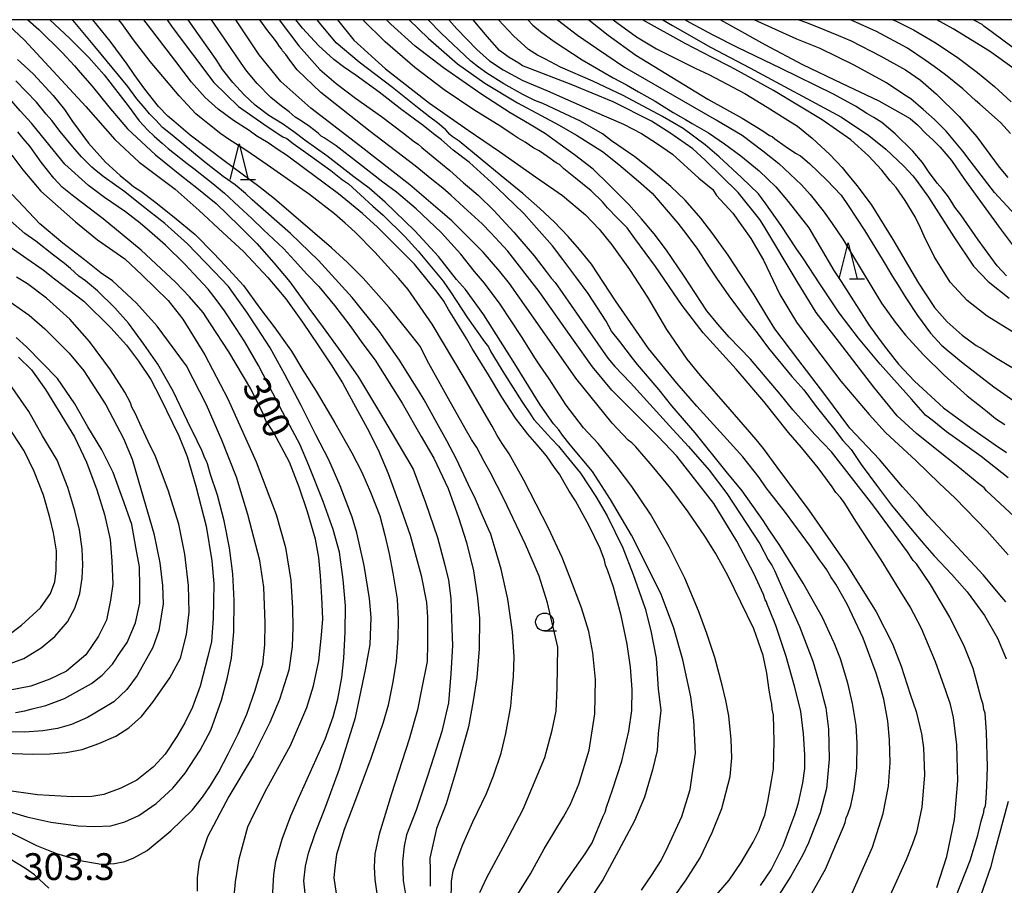
# Model space of a CAD drawing. Extents: x -16000 to -14000, y 81000 to 82500.
# Drawn here: x -14819 to -14681, y 82379 to 82500 of the extents above; entities that cross this region are included whole.
import ezdxf
from ezdxf.enums import TextEntityAlignment as Align

# ---------------------------------------------------------------- set-up
doc = ezdxf.new("R2010")
doc.units = 0
for name, color, linetype in [('6331000', 3, 'Continuous'), ('6332000', 3, 'Continuous'), ('7101000', 2, 'Continuous'), ('7102000', 6, 'Continuous'), ('7312000', 1, 'Continuous'), ('999', 7, 'Continuous')]:
    doc.layers.add(name, color=color, linetype=linetype)
doc.styles.add('PlotAnnotation', font='MS Gothic.ttf')

# ---------------------------------------------------------------- blocks, each defined once
blk = doc.blocks.new('633100')
at = {"layer": '6331000'}
blk.add_lwpolyline([(0, -0.5), (0.67, -0.5)], dxfattribs=at)
blk.add_circle((0, 0), 0.5, dxfattribs=at)
blk = doc.blocks.new('633200')
at = {"layer": '6332000'}
for points in [[(-0.5, -1), (0, 1), (0.5, -1)], [(0.08, -1), (0.92, -1)]]:
    blk.add_lwpolyline(points, dxfattribs=at)

msp = doc.modelspace()

# ---------------------------------------------------------------- linework, layer by layer
at = {"layer": '7101000', "flags": 128}
for points in [[(-14817.46, 82500), (-14815.94, 82498.62), (-14812.67, 82495.41), (-14810.95, 82493.56), (-14810.16, 82492.63), (-14808.46, 82490.72), (-14806.13, 82487.79), (-14803.52, 82484.74), (-14799.58, 82481.08), (-14795.97, 82478.14), (-14793.8, 82476.49), (-14791.11, 82474.3), (-14787.87, 82471.17), (-14785.42, 82468.68), (-14783.05, 82465.97), (-14780.79, 82463.3), (-14778.11, 82459.65), (-14776.12, 82456.91), (-14773.65, 82453.5), (-14771.18, 82449.95), (-14767.52, 82443.89), (-14763.54, 82437.1), (-14761.81, 82432.43), (-14760.09, 82427.52), (-14759.13, 82423.84), (-14758.59, 82421.58), (-14758.25, 82419.02), (-14758.09, 82414.8), (-14758.02, 82412.43), (-14758.25, 82408.44), (-14758.59, 82404.41), (-14759.51, 82400.39), (-14761.47, 82394.25), (-14763.11, 82389.39), (-14764.46, 82385.92), (-14764.76, 82384.35), (-14765, 82382.19), (-14764.91, 82379.52), (-14764.58, 82377.57)], [(-14743.99, 82376.69), (-14742.08, 82379.48), (-14739.43, 82383.27), (-14738.8, 82384.29), (-14738.47, 82384.79), (-14737.69, 82386.64), (-14736.91, 82388.53), (-14736.63, 82389.09), (-14736.44, 82389.81), (-14735.59, 82392.2), (-14734.3, 82396.23), (-14733.3, 82400.42), (-14732.89, 82403.31), (-14732.87, 82406.25), (-14733.08, 82409.41), (-14733.55, 82412.6), (-14734.41, 82416.62), (-14735.49, 82420.59), (-14736.3, 82423), (-14736.57, 82423.66), (-14736.72, 82424.34), (-14737.34, 82426.01), (-14738.89, 82429.18), (-14740.79, 82432.66), (-14741.67, 82434.03), (-14742.38, 82435.24), (-14743.04, 82436.4), (-14743.64, 82437.19), (-14744.86, 82438.95), (-14746.14, 82440.51), (-14747.47, 82441.99), (-14749.17, 82444.24), (-14751.11, 82447.16), (-14752.98, 82450.28), (-14754.4, 82452.65), (-14755.27, 82453.98), (-14756.05, 82455.4), (-14757.39, 82457.58), (-14758.56, 82459.46), (-14759.24, 82460.61), (-14760.17, 82461.85), (-14763.34, 82465.78), (-14768.49, 82470.96), (-14770.62, 82472.9), (-14773.96, 82475.65), (-14775.99, 82477.11), (-14778.71, 82479.15), (-14781.25, 82481.04), (-14782.43, 82481.79), (-14783.84, 82482.76), (-14784.84, 82483.36), (-14785.41, 82483.71), (-14786.47, 82484.5), (-14788.66, 82485.91), (-14790.83, 82487.46), (-14792.66, 82489.09), (-14794.56, 82491.25), (-14796.89, 82494.36), (-14800.59, 82499.15), (-14801.22, 82500)], [(-14714.89, 82378.84), (-14713.41, 82381.02), (-14711.69, 82384.37), (-14710.62, 82387.27), (-14710.08, 82388.76), (-14709.58, 82390.41), (-14708.96, 82393.22), (-14708.7, 82395.2), (-14708.67, 82397.14), (-14708.86, 82400.08), (-14709.24, 82403.19), (-14709.58, 82404.52), (-14710.14, 82406.72), (-14711.28, 82410.86), (-14712.74, 82415.21), (-14713.63, 82417.41), (-14713.93, 82418.21), (-14714.04, 82418.55), (-14714.21, 82418.83), (-14714.46, 82419.56), (-14715.81, 82422.49), (-14718.22, 82427), (-14721.43, 82432.31), (-14726.6, 82438.93), (-14729.2, 82441.67), (-14734.03, 82446.46), (-14735.7, 82448.14), (-14738.41, 82451.42), (-14741.09, 82455.17), (-14745.86, 82461.95), (-14750.26, 82467.61), (-14751.41, 82468.85), (-14752.64, 82470.19), (-14753.84, 82471.45), (-14756.44, 82473.78), (-14758.26, 82475.46), (-14759.37, 82476.44), (-14760.92, 82477.64), (-14763.26, 82479.57), (-14769.54, 82484.34), (-14776.46, 82489.83), (-14779.76, 82492.99), (-14780.81, 82494.36), (-14781.37, 82495.13), (-14781.8, 82495.66), (-14781.94, 82495.94), (-14782.22, 82496.23), (-14782.58, 82496.74), (-14782.95, 82497.27), (-14783.86, 82498.42), (-14784.98, 82500)], [(-14690.18, 82378.55), (-14688.8, 82382.88), (-14687.71, 82388.08), (-14687.25, 82393.46), (-14687.39, 82398.52), (-14687.85, 82402.36), (-14688.27, 82404.15), (-14688.95, 82406.07), (-14690.38, 82410.13), (-14692.34, 82414.81), (-14693.92, 82417.84), (-14695.47, 82420.3), (-14698, 82424.4), (-14701.44, 82429.69), (-14703.19, 82432.42), (-14703.68, 82433.12), (-14704.34, 82433.85), (-14704.87, 82434.64), (-14706.82, 82437.3), (-14709.14, 82440.15), (-14710.97, 82442.21), (-14714.42, 82446.56), (-14718.3, 82451.08), (-14722.91, 82456.16), (-14725.85, 82459.99), (-14729.61, 82465.47), (-14732.49, 82469.38), (-14733.55, 82470.86), (-14734.94, 82472.28), (-14736.32, 82473.69), (-14736.99, 82474.49), (-14738.61, 82476.03), (-14740.81, 82477.83), (-14742.43, 82479.15), (-14743.03, 82479.73), (-14743.48, 82479.99), (-14744.68, 82480.82), (-14745.89, 82481.65), (-14746.6, 82482.04), (-14747.85, 82482.88), (-14748.81, 82483.44), (-14749.53, 82483.88), (-14751.25, 82485.07), (-14755.03, 82487.4), (-14759.2, 82490.17), (-14763.29, 82493.31), (-14767.43, 82496.88), (-14770.56, 82500)], [(-14679.39, 82430.45), (-14681.97, 82432.92), (-14683.22, 82434.06), (-14683.56, 82434.48), (-14684.33, 82435.06), (-14687.5, 82437.65), (-14689.95, 82439.62), (-14693.06, 82442.07), (-14695.73, 82444.58), (-14699.01, 82448.58), (-14704.31, 82455.43), (-14707.08, 82459.02), (-14709.75, 82463.38), (-14714.42, 82471.17), (-14714.98, 82472.06), (-14718.02, 82475.83), (-14722.65, 82480.34), (-14724.35, 82481.92), (-14727.58, 82484.19), (-14730.17, 82485.82), (-14735.52, 82488.51), (-14741.39, 82490.91), (-14747.68, 82493.37), (-14748.22, 82493.55), (-14748.74, 82493.93), (-14750.09, 82494.71), (-14751.43, 82495.68), (-14753.17, 82497.66), (-14755.1, 82500)], [(-14735.51, 82500), (-14732.26, 82497.6), (-14729.44, 82495.93), (-14723.92, 82493.16), (-14722.12, 82492.31), (-14717.09, 82489.66), (-14713.96, 82487.78), (-14711.45, 82486.18), (-14709.7, 82485.09), (-14707.65, 82483.44), (-14705.2, 82481.14), (-14703.47, 82479.31), (-14702.7, 82478.36), (-14701.38, 82476.81), (-14699.4, 82474.14), (-14696.36, 82469.22), (-14692.77, 82463.11), (-14690.54, 82459.74), (-14688.75, 82457.71), (-14686.66, 82455.84), (-14684.7, 82454.4), (-14683.74, 82453.9), (-14683.27, 82453.58), (-14681.76, 82452.6), (-14677.92, 82450.29)], [(-14678.69, 82472.09), (-14682.14, 82475.84), (-14685.38, 82480.05), (-14686.54, 82481.6), (-14688.89, 82484.39), (-14690.51, 82486.01), (-14692.09, 82487.44), (-14693.85, 82488.91), (-14694.68, 82489.46), (-14697.25, 82491.16), (-14701.76, 82493.66), (-14706.54, 82495.97), (-14709.81, 82497.29), (-14715.78, 82500)], [(-14641.21, 82500), (-14642.74, 82499.48), (-14647.53, 82497.56), (-14652.77, 82495.15), (-14655.28, 82493.86), (-14655.68, 82493.63), (-14657.3, 82492.9), (-14661.83, 82490.61), (-14665.43, 82488.98), (-14667.32, 82488.54), (-14668.72, 82488.53), (-14669.87, 82488.9), (-14672.2, 82490.33), (-14675.76, 82492.99), (-14679.5, 82496.08), (-14682.38, 82498.21), (-14683.6, 82499.11), (-14683.86, 82499.31), (-14684.74, 82499.78), (-14685.11, 82500)], [(-14788.57, 82377.35), (-14788.38, 82379.34), (-14787.87, 82382.56), (-14786.65, 82387.02), (-14785.8, 82388.89), (-14784.01, 82392.41), (-14780.7, 82398.44), (-14778.43, 82403.72), (-14777.46, 82406.77), (-14776.72, 82410.26), (-14776.33, 82413.86), (-14776.17, 82416.16), (-14776.3, 82419.18), (-14776.49, 82422.19), (-14776.75, 82424.75), (-14777.2, 82427.31), (-14778.31, 82431.14), (-14779.5, 82434.6), (-14780.83, 82438.07), (-14783.04, 82442.18), (-14783.87, 82443.5), (-14784.13, 82443.88), (-14784.46, 82444.77), (-14786.27, 82448.32), (-14789.32, 82453.5), (-14791.91, 82457.46), (-14792.94, 82459.04), (-14794.82, 82461.21), (-14796.78, 82463.29), (-14798.14, 82464.51), (-14801.6, 82467.76), (-14806.93, 82472.13), (-14811.04, 82475.27), (-14812.19, 82476.21), (-14812.68, 82476.56), (-14813.85, 82477.81), (-14815.61, 82480.07), (-14817.17, 82482.28), (-14818.11, 82483.39), (-14818.86, 82484.3)], [(-14823.49, 82397.44), (-14816.86, 82397.19), (-14814.36, 82397.28), (-14812.12, 82397.44), (-14809.86, 82397.88), (-14807.52, 82398.69), (-14805.15, 82399.74), (-14803.32, 82400.92), (-14801.57, 82402.48), (-14799.95, 82404.48), (-14797.6, 82407.91), (-14796.11, 82410.67), (-14795.26, 82413.97), (-14794.88, 82417.08), (-14794.97, 82420.83), (-14795.47, 82425.19), (-14796.33, 82429.42), (-14797.8, 82434.17), (-14799.59, 82438.89), (-14800.61, 82440.99), (-14801.56, 82442.97), (-14802.45, 82444.92), (-14802.89, 82445.76), (-14803.11, 82446.37), (-14803.89, 82447.88), (-14805.92, 82450.99), (-14808.86, 82454.98), (-14811.61, 82458.11), (-14814.86, 82461.03), (-14817.53, 82463.05), (-14819.08, 82463.99)], [(-14820.28, 82413.82), (-14818.35, 82415.26), (-14815.72, 82417.69), (-14814.28, 82419.68), (-14813.67, 82421.35), (-14813.49, 82422.86), (-14813.47, 82425.65), (-14813.88, 82428.19), (-14814.37, 82430.31), (-14815.26, 82433.48), (-14816.59, 82436.77), (-14817.97, 82439.68), (-14820.48, 82443.44)]]:
    msp.add_lwpolyline(points, dxfattribs=at)
at = {"layer": '7102000', "flags": 128}
for points in [[(-14820.95, 82499.99), (-14817.95, 82497.13), (-14809.37, 82487.83), (-14805.29, 82483.25), (-14801.88, 82480.07), (-14796.83, 82476.29), (-14793.46, 82473.32), (-14790.19, 82470.21), (-14787.28, 82467.54), (-14783.87, 82463.93), (-14781.33, 82460.93), (-14779.03, 82457.69), (-14776.76, 82454.38), (-14774.99, 82451.68), (-14773.42, 82449.19), (-14771.85, 82446.33), (-14769.94, 82442.82), (-14768.41, 82439.79), (-14767.04, 82436.51), (-14765.53, 82432.37), (-14763.96, 82427.86), (-14762.39, 82422.21), (-14761.66, 82418.44), (-14761.49, 82416.37), (-14761.49, 82412.72), (-14761.56, 82410.19), (-14762.33, 82406.28), (-14762.89, 82403.41), (-14764.06, 82399.3), (-14766.53, 82391.68), (-14768.3, 82386.03), (-14768.87, 82383.26), (-14768.97, 82381.46), (-14768.87, 82379.66), (-14768.51, 82377.08)], [(-14814.37, 82500), (-14811.63, 82497.4), (-14808.92, 82494.69), (-14806.79, 82492.29), (-14805.19, 82490.23), (-14803.41, 82487.94), (-14801.89, 82485.84), (-14800.65, 82484.52), (-14799.78, 82483.68), (-14798.67, 82482.7), (-14797.83, 82481.98), (-14795.16, 82479.87), (-14794.24, 82479.17), (-14791.58, 82477.08), (-14789.94, 82475.73), (-14787.93, 82473.86), (-14786.1, 82472.18), (-14784.46, 82470.58), (-14781.69, 82467.96), (-14780.13, 82466.3), (-14778.41, 82464.39), (-14776.75, 82462.67), (-14774.52, 82460.02), (-14772.39, 82457.21), (-14770.56, 82454.66), (-14768.86, 82452.33), (-14765.04, 82446.34), (-14762.39, 82441.67), (-14760.62, 82438.66), (-14758.64, 82434.37), (-14757.16, 82430.32), (-14756.07, 82426.82), (-14755.06, 82422.86), (-14754.51, 82419.11), (-14754.21, 82416.19), (-14754.26, 82411.94), (-14754.59, 82407.93), (-14755.1, 82404.69), (-14755.77, 82401.02), (-14757.5, 82394.91), (-14758.89, 82390.27), (-14760.24, 82386.82), (-14761.17, 82382.64), (-14761.16, 82381.04), (-14761.12, 82378.72)], [(-14758.2, 82376.66), (-14758.16, 82379.37), (-14757.91, 82380.9), (-14757.38, 82382.47), (-14756.55, 82384.58), (-14755.18, 82387.74), (-14753.26, 82391.7), (-14752.28, 82394.18), (-14751.22, 82397.37), (-14750.54, 82400.12), (-14749.82, 82403.91), (-14749.7, 82405.63), (-14749.49, 82408.08), (-14749.36, 82410.85), (-14749.6, 82414.34), (-14750.25, 82418.9), (-14751.2, 82423.12), (-14752.04, 82425.96), (-14752.48, 82427.37), (-14752.63, 82427.98), (-14752.99, 82428.71), (-14753.84, 82430.71), (-14754.78, 82432.91), (-14755.78, 82434.91), (-14757.46, 82438.5), (-14758.8, 82441.08), (-14760.22, 82443.56), (-14761.99, 82446.81), (-14762.79, 82448.09), (-14763.66, 82449.5), (-14765.45, 82452.37), (-14768.3, 82456.42), (-14772.06, 82461.13), (-14776.78, 82466.29), (-14780.69, 82470.08), (-14786.08, 82474.79), (-14787.01, 82475.68), (-14788.46, 82476.88), (-14790.11, 82478.04), (-14792.94, 82480.23), (-14797.25, 82483.82), (-14798.61, 82484.92), (-14799.56, 82485.95), (-14800.45, 82486.82), (-14801.06, 82487.55), (-14802.21, 82488.93), (-14803.47, 82490.66), (-14804.77, 82492.26), (-14808.07, 82496.26), (-14810.9, 82499.62), (-14811.23, 82500)], [(-14754.17, 82377.83), (-14753.19, 82379.97), (-14750.6, 82384.79), (-14748.12, 82389.5), (-14745.08, 82396.76), (-14744.04, 82400.59), (-14743.49, 82403.21), (-14743.37, 82406.48), (-14743.28, 82412.17), (-14744.72, 82418.4), (-14745.88, 82422.12), (-14746.7, 82424.1), (-14747.77, 82426.55), (-14750.77, 82432.85), (-14752.72, 82436.68), (-14753.57, 82438.18), (-14754.62, 82440.13), (-14755.33, 82441.23), (-14756.26, 82442.8), (-14758.56, 82446.93), (-14761.54, 82452.3), (-14762.5, 82454.2), (-14762.79, 82454.6), (-14764.05, 82456.19), (-14766.87, 82459.73), (-14770.54, 82463.83), (-14772.7, 82466), (-14774.97, 82468.05), (-14782.93, 82474.93), (-14785.12, 82476.66), (-14789.97, 82480.25), (-14794.75, 82483.86), (-14797.05, 82485.8), (-14797.88, 82486.48), (-14799.17, 82487.86), (-14801.11, 82490.28), (-14802.59, 82492.31), (-14803.55, 82493.8), (-14805.94, 82496.98), (-14808.37, 82500)], [(-14749.1, 82377.24), (-14747.11, 82380.48), (-14745.17, 82383.95), (-14742.47, 82388.44), (-14741.47, 82390.22), (-14740.3, 82393.01), (-14738.88, 82397.79), (-14738.08, 82402.85), (-14738.01, 82407.64), (-14738.35, 82411.4), (-14738.92, 82414.36), (-14739.94, 82417.69), (-14741.59, 82421.99), (-14742.65, 82424.74), (-14744.58, 82428.82), (-14748.04, 82435.54), (-14750.09, 82439.26), (-14751.04, 82440.68), (-14751.75, 82441.81), (-14752.44, 82443.12), (-14753.26, 82444.45), (-14756.36, 82449.88), (-14760.86, 82457.38), (-14764.24, 82462.24), (-14765.59, 82463.82), (-14766.65, 82465), (-14768.89, 82467.48), (-14771.62, 82470.28), (-14772.63, 82471.16), (-14773.03, 82471.52), (-14774.53, 82472.84), (-14778.02, 82475.53), (-14783.98, 82479.71), (-14786.93, 82481.74), (-14789.39, 82483.27), (-14790.43, 82484.05), (-14792.25, 82485.46), (-14792.95, 82486.02), (-14793.95, 82486.82), (-14796.26, 82489.33), (-14800.33, 82494.17), (-14802.7, 82497.2), (-14804.32, 82499.45), (-14804.74, 82500)], [(-14797.98, 82500), (-14797.27, 82498.97), (-14791.45, 82491.21), (-14787.99, 82487.85), (-14784.43, 82485.39), (-14782.43, 82484.02), (-14781.79, 82483.62), (-14781.21, 82483.36), (-14780.32, 82482.69), (-14777.9, 82480.97), (-14775.04, 82478.9), (-14773.41, 82477.59), (-14772.59, 82477.01), (-14770.9, 82475.49), (-14769.16, 82473.92), (-14767.71, 82472.65), (-14764.66, 82469.62), (-14762.8, 82467.61), (-14761.43, 82465.91), (-14759.33, 82463.39), (-14758.22, 82461.76), (-14755.89, 82458.26), (-14753.52, 82454.9), (-14752.99, 82454.23), (-14752.63, 82453.54), (-14750.74, 82450.37), (-14748.31, 82446.59), (-14747.02, 82444.72), (-14746.62, 82444.06), (-14746.04, 82443.44), (-14745.11, 82442.43), (-14744.17, 82441.32), (-14743.16, 82440.32), (-14742.19, 82439.11), (-14740.1, 82436.54), (-14737.94, 82433.28), (-14736.35, 82430.57), (-14734.14, 82426.08), (-14732.73, 82422.36), (-14731.05, 82417.6), (-14730.25, 82414.45), (-14729.5, 82410.66), (-14729.2, 82406.33), (-14728.84, 82403.38), (-14729.2, 82400.09), (-14729.37, 82397.71), (-14729.99, 82395.03), (-14731.15, 82391.2), (-14732.55, 82387.87), (-14734.76, 82383.69), (-14736.95, 82379.61), (-14739.07, 82376.45)], [(-14731.56, 82378.19), (-14730.06, 82380.35), (-14728.9, 82382.17), (-14728.1, 82383.74), (-14725.9, 82388.48), (-14724.71, 82392.27), (-14724.36, 82394.86), (-14724, 82397.37), (-14724.22, 82401.97), (-14724.62, 82405.22), (-14725.76, 82410.43), (-14727.04, 82414.83), (-14728.76, 82419.47), (-14731.1, 82424.17), (-14732.95, 82427.84), (-14735.9, 82432.85), (-14738.41, 82436.78), (-14741.52, 82440.51), (-14742.62, 82441.86), (-14743.13, 82442.61), (-14743.86, 82443.45), (-14745.74, 82446.12), (-14749.53, 82452.21), (-14753.63, 82458.7), (-14756.19, 82462.22), (-14757.44, 82463.64), (-14758.28, 82464.72), (-14759.96, 82466.87), (-14763.27, 82470.47), (-14767.43, 82474.46), (-14769.7, 82476.43), (-14771.84, 82478.03), (-14775.62, 82480.95), (-14778.48, 82483.01), (-14780.24, 82484.33), (-14781.81, 82485.43), (-14783.74, 82486.61), (-14785.62, 82488.04), (-14787.19, 82489.48), (-14788.76, 82491.22), (-14790.2, 82493.05), (-14791.11, 82494.41), (-14794.12, 82498.72), (-14795, 82500)], [(-14727.03, 82377.18), (-14725.3, 82379.63), (-14723.35, 82382.71), (-14721.63, 82386.24), (-14720.3, 82389.59), (-14719.14, 82394.08), (-14718.89, 82396.69), (-14718.97, 82399.26), (-14719.33, 82402.57), (-14719.75, 82404.72), (-14720.26, 82406.88), (-14721.27, 82410.75), (-14722.4, 82414.09), (-14723.56, 82417.26), (-14725.5, 82421.83), (-14727.69, 82426.22), (-14730.3, 82430.79), (-14732.92, 82434.67), (-14734.96, 82437.37), (-14737.6, 82440.67), (-14739.66, 82442.86), (-14742.11, 82446.07), (-14744.49, 82449.72), (-14745.72, 82451.57), (-14746.47, 82452.68), (-14748.26, 82455.54), (-14751.36, 82460.17), (-14753.53, 82463.11), (-14754.91, 82464.78), (-14756.86, 82467.2), (-14759.61, 82470.2), (-14763.11, 82473.51), (-14765.87, 82475.86), (-14767.77, 82477.28), (-14771.16, 82479.94), (-14774.31, 82482.35), (-14775.97, 82483.47), (-14776.42, 82483.72), (-14776.82, 82484.1), (-14778.03, 82485.07), (-14779.32, 82485.95), (-14780.04, 82486.38), (-14780.9, 82487.12), (-14781.96, 82487.9), (-14783.47, 82489.13), (-14785.36, 82491.06), (-14786.82, 82492.79), (-14787.59, 82493.92), (-14790.39, 82498), (-14791.75, 82500)], [(-14722.56, 82375.82), (-14719.29, 82379.57), (-14717.59, 82382.07), (-14715.89, 82384.89), (-14715.09, 82386.58), (-14714.66, 82387.79), (-14714.29, 82388.66), (-14713.84, 82390.58), (-14713.35, 82393.48), (-14713.06, 82395.15), (-14712.97, 82398.97), (-14713.07, 82402.69), (-14713.23, 82403.51), (-14713.31, 82404.2), (-14713.45, 82404.86), (-14713.69, 82406.19), (-14713.98, 82408.57), (-14714.52, 82411.01), (-14715.8, 82414.73), (-14719.44, 82422.23), (-14721.18, 82425.35), (-14722.67, 82427.72), (-14725.03, 82431.11), (-14727.44, 82434.4), (-14730.04, 82437.58), (-14732.32, 82440.22), (-14732.91, 82440.76), (-14733.43, 82441.17), (-14735.64, 82443.54), (-14740.73, 82449.85), (-14746.71, 82458.38), (-14750.01, 82463.07), (-14751.37, 82464.76), (-14753.7, 82467.47), (-14758.12, 82471.83), (-14763.98, 82476.89), (-14770.99, 82482.36), (-14777.86, 82487.61), (-14782.05, 82491.35), (-14785.07, 82495.07), (-14788.34, 82500)], [(-14782.27, 82500), (-14779.52, 82496.36), (-14776.57, 82493.02), (-14774.32, 82491.05), (-14771.57, 82489), (-14767.94, 82486.45), (-14764.89, 82484.14), (-14763.31, 82482.89), (-14762.84, 82482.6), (-14762.31, 82482.1), (-14760.73, 82480.82), (-14758.4, 82478.88), (-14756.48, 82477.15), (-14755.62, 82476.49), (-14754.41, 82475.44), (-14752.22, 82473.28), (-14749.4, 82470.26), (-14746.56, 82466.94), (-14744.89, 82464.76), (-14744.2, 82463.82), (-14743.65, 82463.23), (-14742.56, 82461.7), (-14739.07, 82456.66), (-14736.26, 82452.63), (-14735.26, 82451.46), (-14733.1, 82449.19), (-14729.91, 82445.69), (-14727.18, 82442.63), (-14724.96, 82440.27), (-14722.07, 82436.96), (-14719.62, 82433.69), (-14714.98, 82426.63), (-14713.79, 82424.43), (-14713.25, 82423.56), (-14712.93, 82422.9), (-14711.77, 82420.28), (-14709.42, 82415.08), (-14707.58, 82410.21), (-14706.55, 82406.71), (-14706.06, 82404.89), (-14705.74, 82403.68), (-14705.36, 82400.71), (-14705.26, 82396.52), (-14705.64, 82392.4), (-14706.51, 82389.02), (-14707.6, 82386.27), (-14708.17, 82384.81), (-14708.97, 82383.14), (-14710.65, 82380.16), (-14712.28, 82377.59)], [(-14708.47, 82376.32), (-14705.78, 82381.11), (-14704.11, 82385.08), (-14703.26, 82387.05), (-14703.03, 82387.65), (-14702.87, 82388.3), (-14702.64, 82388.82), (-14702.25, 82390.04), (-14701.79, 82392.27), (-14701.42, 82395.29), (-14701.35, 82398.74), (-14701.51, 82401.22), (-14702, 82404.3), (-14702.68, 82407.13), (-14703.68, 82410.55), (-14704.58, 82412.78), (-14704.65, 82412.97), (-14706.21, 82416.36), (-14708.92, 82421.13), (-14712.2, 82426.4), (-14713.69, 82428.61), (-14714.52, 82429.9), (-14717.43, 82434.07), (-14719.7, 82436.75), (-14724.01, 82442.19), (-14727.28, 82445.96), (-14729.09, 82448.18), (-14732.12, 82451.74), (-14732.81, 82452.61), (-14734.59, 82454.97), (-14735.73, 82456.41), (-14736.51, 82457.82), (-14739, 82461.67), (-14740.74, 82464.02), (-14742.57, 82466.43), (-14743.99, 82468.34), (-14745.86, 82470.44), (-14748.03, 82472.86), (-14750.59, 82475.35), (-14752.54, 82477.22), (-14755.65, 82480.01), (-14757.91, 82481.74), (-14759.56, 82483.17), (-14760.66, 82484.01), (-14762.11, 82485.21), (-14763.31, 82486.09), (-14765.09, 82487.37), (-14768.3, 82489.84), (-14771.5, 82492.19), (-14773.29, 82493.39), (-14774.64, 82494.41), (-14776.79, 82496.4), (-14779.01, 82498.8), (-14779.94, 82500)], [(-14702.26, 82377.35), (-14699.2, 82384.18), (-14697.69, 82388.89), (-14696.96, 82392.72), (-14696.72, 82395.98), (-14696.8, 82399.22), (-14697.07, 82401.83), (-14697.63, 82404.9), (-14698.13, 82406.71), (-14698.67, 82408.57), (-14700.49, 82413.43), (-14702.73, 82418.2), (-14704.36, 82421.02), (-14705.04, 82422.02), (-14705.62, 82423), (-14706.2, 82423.84), (-14706.63, 82424.43), (-14707.87, 82426.28), (-14711.39, 82431.02), (-14713.6, 82433.83), (-14714.1, 82434.5), (-14715.06, 82435.94), (-14717.36, 82438.81), (-14719.14, 82440.76), (-14723.79, 82445.92), (-14726.62, 82449.12), (-14730.56, 82454), (-14735.19, 82460.65), (-14738.53, 82465.79), (-14740.21, 82467.85), (-14741.82, 82469.68), (-14743.71, 82471.67), (-14745.79, 82473.58), (-14748.16, 82475.7), (-14751.22, 82478.14), (-14757.1, 82482.99), (-14758.04, 82483.65), (-14758.38, 82483.93), (-14758.96, 82484.6), (-14760.09, 82485.59), (-14761.17, 82486.35), (-14762.92, 82487.69), (-14766.41, 82490.51), (-14771.06, 82494.06), (-14774.3, 82496.76), (-14776.6, 82499.5), (-14776.94, 82500)], [(-14774.11, 82500), (-14771.82, 82497.15), (-14767.4, 82493.14), (-14761.23, 82488.33), (-14755.84, 82484.54), (-14751.43, 82481.54), (-14746.39, 82478), (-14742.6, 82475.4), (-14739.41, 82472.69), (-14737.46, 82470.69), (-14735.69, 82468.48), (-14733.25, 82465.04), (-14730.73, 82461.15), (-14728.06, 82456.63), (-14725.18, 82452.49), (-14723.32, 82450.22), (-14719.18, 82445.47), (-14715.53, 82441.26), (-14714.49, 82440), (-14712.61, 82437.36), (-14708.14, 82431.34), (-14702.8, 82423.7), (-14698.7, 82417.12), (-14696.42, 82412.63), (-14695.18, 82409.55), (-14693.95, 82405.6), (-14693.11, 82403.16), (-14692.36, 82400.05), (-14692.06, 82398.1), (-14691.94, 82394.32), (-14692.3, 82389.8), (-14693.03, 82386.27), (-14693.6, 82384.68), (-14694.49, 82382.43), (-14696.79, 82377.38)], [(-14687.52, 82377.23), (-14685.52, 82382.32), (-14684.45, 82385.86), (-14684, 82387.82), (-14683.77, 82388.61), (-14683.62, 82389.08), (-14683.55, 82389.59), (-14683.38, 82389.92), (-14683.28, 82391), (-14683.19, 82392.72), (-14683.08, 82395.46), (-14683.22, 82400.29), (-14683.45, 82402.95), (-14683.6, 82403.48), (-14683.7, 82404.15), (-14683.99, 82405.02), (-14684.44, 82406.76), (-14685.11, 82409.21), (-14686.32, 82412.25), (-14688.39, 82416.4), (-14691.08, 82420.96), (-14693.03, 82423.83), (-14693.49, 82424.33), (-14694.3, 82425.52), (-14699.02, 82431.91), (-14704.96, 82439.51), (-14707.29, 82441.96), (-14710.35, 82445.42), (-14712.15, 82447.6), (-14716.3, 82452.51), (-14719.25, 82455.58), (-14720.85, 82457.38), (-14722.38, 82459.26), (-14725.56, 82464.13), (-14728.04, 82467.74), (-14729.78, 82470.05), (-14731.56, 82472.15), (-14733.32, 82474.12), (-14736.06, 82476.89), (-14738.31, 82479.09), (-14740.93, 82481.09), (-14742.93, 82482.54), (-14745.01, 82484.05), (-14747.24, 82485.37), (-14749.93, 82486.97), (-14753.9, 82489.51), (-14759.29, 82493.27), (-14763.22, 82496.29), (-14766.66, 82499.39), (-14767.26, 82500)], [(-14764.08, 82500), (-14761.42, 82497.42), (-14757.32, 82493.84), (-14753.47, 82491.14), (-14748.89, 82488.36), (-14745.6, 82486.59), (-14743.09, 82485.25), (-14740.65, 82483.83), (-14736.99, 82481.55), (-14734.74, 82479.74), (-14731.96, 82477.41), (-14730.07, 82475.73), (-14728.37, 82473.75), (-14726.48, 82471.51), (-14725.21, 82469.9), (-14723.72, 82467.87), (-14722.33, 82465.8), (-14721.03, 82463.84), (-14719.32, 82461.35), (-14717.02, 82458.29), (-14715.33, 82456.19), (-14713.77, 82454.02), (-14710.5, 82450.05), (-14708.83, 82448.18), (-14707.1, 82445.86), (-14704.67, 82442.82), (-14703.34, 82441.1), (-14702.19, 82439.85), (-14700.78, 82437.75), (-14698.48, 82434.67), (-14696.54, 82432.05), (-14693.41, 82428.26), (-14691.88, 82426.47), (-14690.58, 82424.97), (-14688.11, 82422.36), (-14685.97, 82419.95), (-14683.51, 82416.62), (-14681.71, 82413.44), (-14680.47, 82410.56)], [(-14680.52, 82418.52), (-14681.38, 82419.5), (-14683.66, 82422.26), (-14687.98, 82426.93), (-14691.46, 82430.6), (-14692.73, 82432.09), (-14694.99, 82434.64), (-14698.22, 82438.45), (-14702.39, 82442.83), (-14705.87, 82447.55), (-14709.66, 82452.47), (-14712.87, 82456.74), (-14713.86, 82458.32), (-14715.75, 82461.5), (-14719.43, 82467.06), (-14721.54, 82470.02), (-14723.22, 82472.24), (-14725.42, 82474.73), (-14727.46, 82476.67), (-14730.26, 82479.04), (-14732.46, 82480.81), (-14735.73, 82483.07), (-14737.01, 82484.02), (-14740.09, 82485.82), (-14742.27, 82486.81), (-14745.38, 82488.28), (-14746.47, 82488.71), (-14748.17, 82489.54), (-14750.82, 82491.04), (-14753.2, 82492.54), (-14754.37, 82493.38), (-14755.45, 82494.22), (-14759.58, 82498.13), (-14761.41, 82500)], [(-14758.52, 82500), (-14757.41, 82498.71), (-14754.6, 82495.82), (-14752.82, 82494.26), (-14750.92, 82492.98), (-14748.18, 82491.5), (-14744.72, 82490.05), (-14738.18, 82487.17), (-14734.08, 82485.4), (-14731.56, 82484.06), (-14729.43, 82482.73), (-14727.23, 82481.17), (-14723.51, 82477.84), (-14721.55, 82476.23), (-14721.04, 82475.4), (-14718.78, 82472.94), (-14716.23, 82469.39), (-14714.48, 82466.35), (-14712.18, 82461.54), (-14710.76, 82459.19), (-14709.83, 82457.68), (-14707.34, 82454.28), (-14703.64, 82449.41), (-14699.66, 82444.75), (-14697.38, 82442.22), (-14693.09, 82438.26), (-14689.86, 82435.16), (-14687.64, 82433.04), (-14683.21, 82428.47), (-14680.23, 82425.13)], [(-14680.21, 82435.87), (-14683.99, 82438.86), (-14686.27, 82440.51), (-14688.82, 82442.32), (-14690.84, 82443.97), (-14691.77, 82444.65), (-14693.76, 82446.89), (-14698.14, 82451.77), (-14701.18, 82455.42), (-14703.85, 82458.99), (-14706.59, 82463.03), (-14708.85, 82466.54), (-14709.92, 82468.07), (-14711.97, 82471.21), (-14714.13, 82474.25), (-14715.18, 82475.61), (-14717.55, 82477.93), (-14720.65, 82480.79), (-14722.64, 82482.49), (-14725.72, 82484.79), (-14728.6, 82486.47), (-14734.12, 82489.39), (-14738.34, 82491.38), (-14742.9, 82493.38), (-14744.99, 82494.49), (-14746.13, 82495.05), (-14747.39, 82495.85), (-14749.45, 82497.76), (-14751.55, 82500)], [(-14747.46, 82500), (-14746.77, 82499.25), (-14745.67, 82498.37), (-14743.76, 82496.96), (-14739.87, 82494.38), (-14735.53, 82491.87), (-14733.63, 82490.9), (-14733.09, 82490.57), (-14731.99, 82489.9), (-14729.65, 82488.58), (-14727.12, 82487.02), (-14725.38, 82486.04), (-14724.45, 82485.48), (-14722.16, 82484.15), (-14719.91, 82482.62), (-14717.66, 82480.96), (-14715.05, 82478.87), (-14712.73, 82476.63), (-14711.01, 82474.56), (-14708.14, 82470.85), (-14704.62, 82464.92), (-14703.6, 82463.34), (-14699.73, 82457.32), (-14698.25, 82455.27), (-14697.24, 82453.93), (-14695.54, 82451.79), (-14693.3, 82449.42), (-14689.28, 82445.69), (-14685.45, 82442.88), (-14682.02, 82440.52), (-14680.45, 82439.41)], [(-14743.31, 82500), (-14740.51, 82497.83), (-14737.83, 82496.02), (-14736.42, 82495.02), (-14733.93, 82493.34), (-14721.72, 82486.3), (-14721.07, 82485.98), (-14717.44, 82483.84), (-14714.55, 82481.67), (-14712.3, 82479.86), (-14709.16, 82476.91), (-14707.91, 82475.52), (-14706.11, 82473.24), (-14704.87, 82471.46), (-14703.37, 82469.28), (-14697.92, 82460.33), (-14696.04, 82457.66), (-14694.59, 82455.87), (-14692.07, 82453.08), (-14689.19, 82450.24), (-14685.96, 82447.38), (-14684.04, 82445.86), (-14683.1, 82445.13), (-14682, 82444.2), (-14680.68, 82443.34)], [(-14738.91, 82500), (-14736.2, 82497.84), (-14732.32, 82495.04), (-14722.26, 82488.89), (-14717.47, 82486.24), (-14714.57, 82484.46), (-14713.63, 82483.81), (-14713.26, 82483.67), (-14712.88, 82483.35), (-14711.45, 82482.29), (-14709.97, 82481.32), (-14709.3, 82480.93), (-14708.02, 82479.88), (-14705.58, 82477.52), (-14703.61, 82475.46), (-14702.62, 82473.99), (-14700.28, 82470.46), (-14697.87, 82466.51), (-14696.42, 82464.06), (-14695.64, 82462.91), (-14694.53, 82461.07), (-14692.9, 82458.58), (-14691.06, 82456.13), (-14689.56, 82454.45), (-14688.63, 82453.66), (-14686.52, 82451.91), (-14682.22, 82448.63), (-14677.54, 82445.36)], [(-14679.35, 82456.17), (-14683.13, 82458.5), (-14685.96, 82460.69), (-14688.34, 82463.28), (-14690.56, 82466.84), (-14691.98, 82469.69), (-14692.46, 82470.89), (-14693.23, 82472.43), (-14694.61, 82474.69), (-14695.9, 82476.51), (-14696.75, 82477.46), (-14697.91, 82478.94), (-14699.77, 82480.96), (-14702.23, 82483.18), (-14706.25, 82486), (-14713.08, 82490.11), (-14717.96, 82492.79), (-14719.17, 82493.43), (-14721.67, 82494.72), (-14725.41, 82496.65), (-14731.39, 82500)], [(-14728.57, 82500), (-14727.19, 82499.17), (-14721.88, 82496.17), (-14716.4, 82493.28), (-14703.55, 82486.34), (-14699.7, 82483.8), (-14697.34, 82481.88), (-14694.81, 82479.49), (-14693.55, 82478.13), (-14693.06, 82477.51), (-14691.38, 82475.18), (-14687.82, 82469.61), (-14685.07, 82465.53), (-14683.01, 82463.38), (-14680.06, 82461.04)], [(-14680.46, 82464.17), (-14681.76, 82465.56), (-14684.39, 82469.21), (-14686.83, 82472.69), (-14687.68, 82473.75), (-14687.94, 82474.22), (-14688.57, 82475.22), (-14689.38, 82476.27), (-14690.15, 82477.13), (-14691.35, 82478.75), (-14692.19, 82480.03), (-14693.56, 82481.62), (-14696.01, 82484.02), (-14697.89, 82485.61), (-14699.01, 82486.3), (-14700, 82486.86), (-14701.57, 82487.88), (-14704.75, 82489.63), (-14712, 82493.15), (-14718.09, 82496.1), (-14721.51, 82497.82), (-14724.72, 82499.55), (-14725.49, 82500)], [(-14720.5, 82500), (-14719.21, 82499.26), (-14714.27, 82496.54), (-14709, 82493.72), (-14703.53, 82491.11), (-14698.3, 82488.66), (-14695.31, 82486.96), (-14693.94, 82486.16), (-14692.89, 82485.31), (-14691.68, 82484.03), (-14690.76, 82483.21), (-14689.72, 82482.17), (-14688.13, 82480.28), (-14686.42, 82477.77), (-14684.44, 82475.09), (-14681.47, 82470.98), (-14679.64, 82468.56)], [(-14709.53, 82500), (-14708.45, 82499.59), (-14706, 82498.62), (-14703.95, 82497.78), (-14702.17, 82497.02), (-14698.03, 82494.92), (-14694.59, 82492.99), (-14692.49, 82491.53), (-14690.22, 82489.6), (-14687.06, 82486.47), (-14684.59, 82483.6), (-14681.48, 82479.35), (-14680.25, 82477.92)], [(-14679.87, 82484.08), (-14681.28, 82485.61), (-14684.16, 82488.18), (-14684.76, 82488.69), (-14686.56, 82490.34), (-14688.97, 82492.3), (-14690.58, 82493.46), (-14691.85, 82494.35), (-14694.28, 82496), (-14698.65, 82498.35), (-14702.29, 82500)], [(-14696.36, 82500), (-14695.91, 82499.78), (-14693.46, 82498.56), (-14690.31, 82496.7), (-14687.18, 82494.62), (-14684.52, 82492.62), (-14682.13, 82490.67), (-14679.77, 82488.49)], [(-14679.38, 82493.14), (-14682.84, 82495.58), (-14687.91, 82498.73), (-14690.21, 82500)], [(-14818.94, 82494.43), (-14817.96, 82493.53), (-14816.68, 82492.38), (-14813.94, 82489.37), (-14812.35, 82487.43), (-14811.24, 82485.74), (-14808.98, 82482.7), (-14806.6, 82480.05), (-14804.54, 82478.21), (-14803.28, 82477.17), (-14802.7, 82476.66), (-14801.67, 82475.99), (-14799.72, 82474.58), (-14797, 82472.37), (-14794.05, 82469.93), (-14791.45, 82467.3), (-14789.9, 82465.65), (-14787.29, 82462.82), (-14785, 82459.63), (-14782.9, 82456.86), (-14781.16, 82454.46), (-14780.56, 82453.6), (-14778.95, 82450.95), (-14777.12, 82448.01), (-14774.47, 82443.56), (-14772.1, 82439.38), (-14770.71, 82436.67), (-14769.48, 82433.89), (-14768.18, 82430.57), (-14767.49, 82427.86), (-14766.89, 82425.23), (-14766.38, 82422.52), (-14765.78, 82418.92), (-14765.62, 82416.01), (-14765.65, 82413.39), (-14765.88, 82410.23), (-14766.35, 82407.32), (-14767.01, 82404.07), (-14767.71, 82401.64), (-14769.45, 82396.59), (-14771.57, 82390.8), (-14773.19, 82386.69), (-14774.25, 82383.15), (-14774.48, 82381.33), (-14774.62, 82379.91), (-14774.32, 82377.7)], [(-14778.62, 82377.7), (-14778.81, 82379.5), (-14778.6, 82381.53), (-14778.18, 82383.34), (-14777.24, 82386.1), (-14775.74, 82389.94), (-14773.82, 82395.16), (-14771.61, 82402.35), (-14770.21, 82409), (-14769.56, 82412.54), (-14769.41, 82416.34), (-14769.62, 82419), (-14770.37, 82423.63), (-14771.42, 82428.18), (-14772.05, 82430.37), (-14773.76, 82434.76), (-14775.31, 82438.42), (-14777.15, 82441.88), (-14779.2, 82446.01), (-14781.5, 82450.34), (-14783.55, 82454.06), (-14785.35, 82456.89), (-14786.81, 82459.06), (-14789.36, 82462.64), (-14791.38, 82464.78), (-14795.1, 82468.64), (-14798.31, 82471.46), (-14801.52, 82474.01), (-14803.91, 82475.9), (-14806.78, 82477.94), (-14807.91, 82478.84), (-14808.51, 82479.34), (-14809.96, 82480.79), (-14811.16, 82482.19), (-14812.96, 82484.37), (-14814.12, 82485.91), (-14814.89, 82486.76), (-14816.28, 82488.45), (-14819.14, 82491.44)], [(-14783.22, 82377.09), (-14783.01, 82380.32), (-14782.76, 82382.26), (-14781.84, 82385.33), (-14780.63, 82388.58), (-14779.62, 82390.92), (-14775.85, 82399.31), (-14774.73, 82402.43), (-14774.05, 82404.89), (-14773.52, 82407.92), (-14773.24, 82410.66), (-14773.03, 82414.28), (-14772.97, 82417.98), (-14773.31, 82421.66), (-14773.83, 82425.48), (-14774.7, 82428.67), (-14776.13, 82432.55), (-14778.11, 82437.6), (-14779.41, 82440.6), (-14781.83, 82445.14), (-14785.18, 82451.62), (-14787.11, 82454.91), (-14788.3, 82456.79), (-14789.92, 82459.27), (-14791.09, 82460.83), (-14792.21, 82462.27), (-14793.58, 82463.73), (-14795.48, 82465.8), (-14798.21, 82468.45), (-14800.06, 82470.06), (-14801.76, 82471.53), (-14803.78, 82473.09), (-14806.72, 82475.1), (-14809, 82476.78), (-14812.27, 82479.8), (-14814.96, 82483.03), (-14816.94, 82485.51), (-14818.53, 82487.24), (-14820.94, 82490.01)], [(-14819.69, 82481.02), (-14818.19, 82478.97), (-14815.63, 82476.02), (-14810.82, 82471.7), (-14807.7, 82469.21), (-14803.9, 82466.54), (-14801.44, 82464.27), (-14797.81, 82460.69), (-14795.77, 82458.08), (-14792.69, 82453.08), (-14789.46, 82446.93), (-14785.51, 82438.12), (-14782.69, 82430.75), (-14781.38, 82426.15), (-14780.66, 82421.52), (-14780.42, 82417.64), (-14780.36, 82414.95), (-14780.48, 82412.26), (-14780.95, 82408.98), (-14782.24, 82404.86), (-14783.59, 82401.63), (-14785.93, 82396.96), (-14789.35, 82391.31), (-14792.32, 82385.66), (-14793.48, 82382.14), (-14793.78, 82379.95), (-14793.78, 82378.06)], [(-14822.73, 82387.63), (-14816.27, 82384.43), (-14813.44, 82383.29), (-14810.15, 82382.31), (-14807.19, 82381.83), (-14805.35, 82381.91), (-14803.9, 82382.17), (-14802.65, 82382.72), (-14800.78, 82383.74), (-14797.43, 82386.48), (-14794.4, 82389.42), (-14793, 82391.2), (-14791.91, 82392.81), (-14790.75, 82394.75), (-14789.42, 82397.25), (-14788.03, 82400.04), (-14786.82, 82402.81), (-14785.63, 82406.17), (-14784.59, 82409.8), (-14784.27, 82412.5), (-14784.24, 82415.6), (-14784.42, 82420.57), (-14785.01, 82424.32), (-14786.66, 82430.76), (-14788.27, 82435.99), (-14790.33, 82441.16), (-14792.44, 82446.11), (-14795.26, 82451.54), (-14799.35, 82457.13), (-14802.26, 82460.31), (-14805.62, 82463.44), (-14807.2, 82464.51), (-14809.52, 82466.41), (-14812.57, 82468.73), (-14815.77, 82471.44), (-14819.67, 82475.55)], [(-14821.03, 82389.47), (-14817.63, 82388.45), (-14814.23, 82387.71), (-14810.43, 82387.2), (-14808.15, 82387.09), (-14805.83, 82387.2), (-14803.87, 82387.74), (-14801.94, 82388.65), (-14799.48, 82390.29), (-14797.17, 82392.45), (-14795.44, 82394.57), (-14793.34, 82397.79), (-14791.87, 82400.56), (-14790.35, 82404.78), (-14789.58, 82407.75), (-14788.97, 82410.63), (-14788.63, 82414.31), (-14788.56, 82418.7), (-14788.76, 82422.44), (-14789.23, 82426.09), (-14789.97, 82429.86), (-14790.92, 82433.44), (-14791.88, 82436.35), (-14792.32, 82437.83), (-14792.44, 82438.24), (-14792.69, 82438.63), (-14793.07, 82439.61), (-14793.75, 82441.05), (-14795.1, 82443.81), (-14797.14, 82448.03), (-14799.27, 82451.77), (-14801.24, 82454.6), (-14802.5, 82456.32), (-14803.37, 82457.53), (-14805.31, 82459.69), (-14807.71, 82462.04), (-14809.41, 82463.47), (-14810.32, 82464.1), (-14811.52, 82465.2), (-14812.36, 82465.89), (-14813.87, 82467.03), (-14816.36, 82469), (-14817.87, 82470.1), (-14819.88, 82471.84)], [(-14820.86, 82468.87), (-14817.62, 82466.58), (-14815.34, 82464.99), (-14813.72, 82463.74), (-14809.65, 82460.61), (-14805.85, 82456.86), (-14803.65, 82454.47), (-14801.96, 82452.23), (-14800.25, 82449.63), (-14798.93, 82447.15), (-14796.33, 82441.74), (-14795.16, 82438.89), (-14793.93, 82434.71), (-14792.49, 82429.11), (-14791.69, 82424.28), (-14791.43, 82421.04), (-14791.52, 82416.19), (-14791.74, 82412.97), (-14792.26, 82410.89), (-14793.34, 82406.72), (-14794.4, 82403.81), (-14795.51, 82401.59), (-14796.62, 82399.69), (-14798.22, 82397.23), (-14799.87, 82395.46), (-14802.21, 82393.59), (-14804.44, 82392.43), (-14806.83, 82391.56), (-14808.5, 82391.28), (-14811.22, 82391.24), (-14816.14, 82391.53), (-14820.72, 82392.18)], [(-14820.86, 82461.18), (-14817.29, 82458.64), (-14815.09, 82456.72), (-14811.68, 82453.31), (-14809.63, 82450.87), (-14806.55, 82446.1), (-14804.1, 82441.38), (-14802.87, 82438.5), (-14801.6, 82434.14), (-14799.84, 82428.08), (-14799.01, 82424.01), (-14798.6, 82420.81), (-14798.54, 82418.26), (-14799.12, 82414.51), (-14799.97, 82412.14), (-14802.17, 82408.2), (-14803.63, 82406.25), (-14805.45, 82404.52), (-14806.81, 82403.68), (-14809.11, 82402.33), (-14811.37, 82401.38), (-14813.31, 82400.82), (-14815.39, 82400.49), (-14817.95, 82400.29), (-14821.06, 82400.34)], [(-14819.2, 82403.03), (-14817.88, 82403.28), (-14816.86, 82403.57), (-14814.93, 82404), (-14812.36, 82404.98), (-14808.58, 82407.08), (-14807.07, 82408.29), (-14805.62, 82409.8), (-14804.44, 82411.58), (-14803.58, 82412.83), (-14802.38, 82415.6), (-14801.8, 82418.34), (-14801.77, 82420.63), (-14801.86, 82423.42), (-14802.35, 82426.17), (-14802.9, 82429.36), (-14803.99, 82432.38), (-14805.53, 82436.64), (-14807.1, 82439.82), (-14809.05, 82443.04), (-14810.89, 82446.22), (-14813.31, 82449.77), (-14817.67, 82454.21), (-14819.12, 82455.52)], [(-14818.78, 82452.75), (-14816.98, 82451), (-14815, 82448.27), (-14813.22, 82445.35), (-14810.95, 82441.62), (-14809.27, 82438.1), (-14807.79, 82434.22), (-14806.74, 82430.74), (-14805.95, 82427.27), (-14805.7, 82424.2), (-14805.59, 82420.98), (-14805.89, 82418.78), (-14806.44, 82415.98), (-14807.57, 82413.73), (-14809.35, 82411.1), (-14812.07, 82408.84), (-14814.39, 82407.69), (-14817.07, 82406.75), (-14820.2, 82406.12)], [(-14820.45, 82409.71), (-14818.05, 82410.6), (-14815.62, 82412.1), (-14813.68, 82413.69), (-14811.94, 82415.75), (-14810.88, 82417.66), (-14810.18, 82419.71), (-14809.87, 82421.83), (-14809.79, 82423.71), (-14809.88, 82425.95), (-14810.24, 82428.6), (-14810.88, 82431.27), (-14811.85, 82434.51), (-14813.35, 82438.35), (-14815.41, 82441.78), (-14817.35, 82445.18), (-14820.41, 82449.58)], [(-14680.2, 82390.61), (-14682.16, 82383.34), (-14682.69, 82381.33), (-14684.8, 82375.33)], [(-14814.53, 82378.44), (-14816.56, 82380.33), (-14817.81, 82381.19), (-14821, 82383.19)]]:
    msp.add_lwpolyline(points, dxfattribs=at)
at = {"layer": '999', "flags": 128}
msp.add_lwpolyline([(-16000, 81000), (-14000, 81000), (-14000, 82500), (-16000, 82500)], close=True, dxfattribs=at)

# ---------------------------------------------------------------- block references
at = {"layer": '6331000', "xscale": 2.5, "yscale": 2.5, "zscale": 2.5}
msp.add_blockref('633100', (-14745.12, 82415.7), dxfattribs=at)
at = {"layer": '6332000', "xscale": 2.5, "yscale": 2.5, "zscale": 2.5}
for p in [(-14787.88, 82480.15), (-14702.62, 82466.25)]:
    msp.add_blockref('633200', p, dxfattribs=at)

# ---------------------------------------------------------------- texts
at = {"layer": '7101000', "style": 'PlotAnnotation'}
msp.add_text('300', height=3.75, rotation=296, dxfattribs=at).set_placement((-14784.43, 82445.55), align=Align.MIDDLE)
at = {"layer": '7312000', "style": 'PlotAnnotation'}
msp.add_text('303.3', height=3.75, dxfattribs=at).set_placement((-14811.71, 82380.99), align=Align.MIDDLE)

doc.saveas('drawing.dxf')
